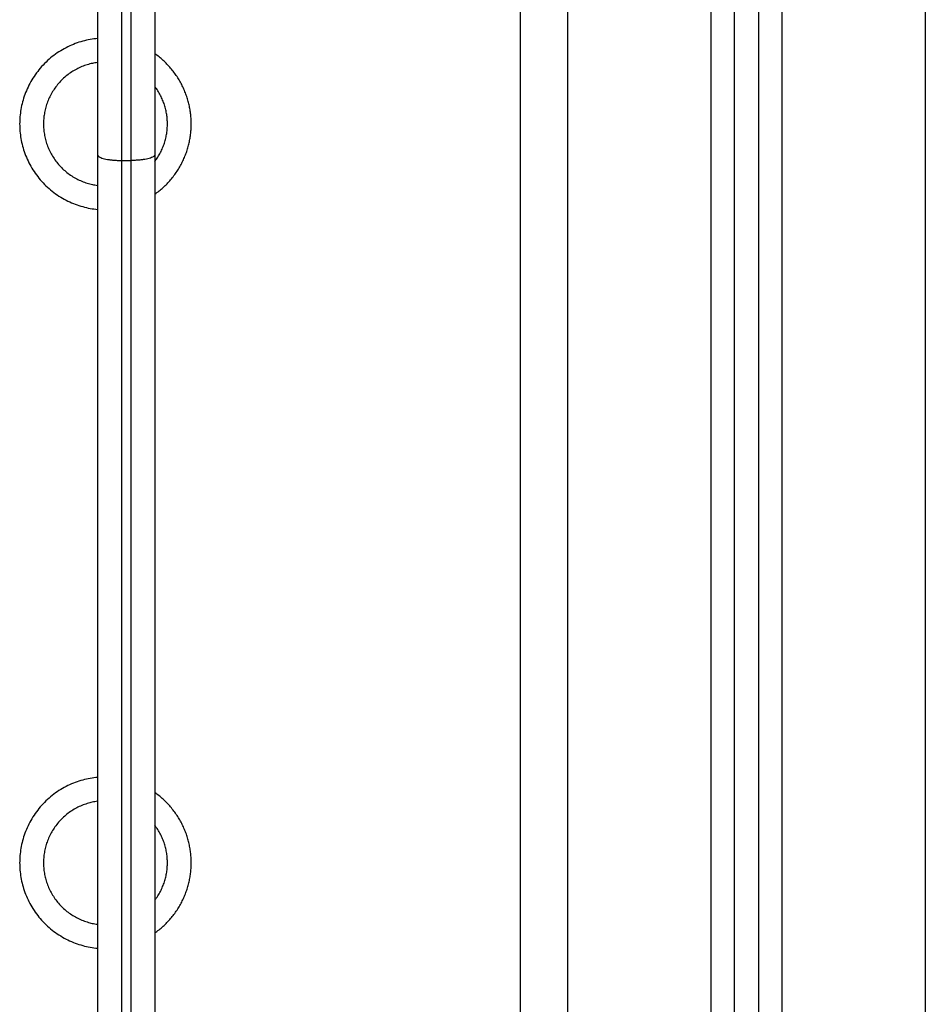
# Model space of a CAD drawing. Units: millimetres. Extents: x 9191.2 to 9210.1, y 101.8 to 118.4.
# Drawn here: x 9195.8 to 9196, y 115 to 115.2 of the extents above; entities that cross this region are included whole.
import ezdxf

# ---------------------------------------------------------------- set-up
doc = ezdxf.new("R2010")
doc.units = ezdxf.units.MM
doc.layers.add('Make2D$Visible$Curves', color=7, linetype='Continuous', true_color=0x000000)
doc.layers.add('Make2D$Visible$Tangents', color=7, linetype='Continuous', true_color=0x000000)

# ---------------------------------------------------------------- blocks, each defined once
blk = doc.blocks.new('OPSHB_S112B')
at = {"layer": 'Make2D$Visible$Curves', "color": 0, "lineweight": -3}
for points in [[(9218.82228, 103.59914), (9218.82228, 102.26875), (9218.82228, 100.93835)], [(9218.86728, 100.93835), (9218.86728, 102.25534), (9218.86728, 103.57232)], [(9218.87228, 103.57232), (9218.87228, 102.25534), (9218.87228, 100.93835)], [(9218.73363, 102.6529), (9218.73362, 102.38131), (9218.73362, 102.10972)], [(9218.74563, 102.6529), (9218.74562, 102.38131), (9218.74562, 102.10972)]]:
    blk.add_open_spline(points, degree=2, dxfattribs=at)
for points in [[(9218.73363, 102.72053), (9218.73363, 102.69461), (9218.73363, 102.6529)], [(9218.74563, 102.72053), (9218.74563, 102.69461), (9218.74563, 102.6529)]]:
    blk.add_rational_spline(points, [1, 0.83406317213, 1], degree=2, dxfattribs=at)
for points, weights, knots in [([(9218.73363, 102.67225), (9218.72228, 102.67079), (9218.72228, 102.65935), (9218.72228, 102.64792), (9218.73363, 102.64646)], [0.952948215282, 0.732904996206, 1, 0.732907726028, 0.952943717466], [-25.783535, -25.783535, -25.783535, 0, 0, 25.783271, 25.783271, 25.783271]), ([(9218.74563, 102.65148), (9218.74828, 102.65497), (9218.74828, 102.65935), (9218.74828, 102.66374), (9218.74563, 102.66723)], [0.857442990638, 0.877420077386, 1, 0.877422742076, 0.857443859226], [44.714806, 44.714806, 44.714806, 56.547838, 56.547838, 68.380613, 68.380613, 68.380613]), ([(9218.73362, 102.51725), (9218.72228, 102.51579), (9218.72228, 102.50435), (9218.72228, 102.49292), (9218.73362, 102.49146)], [0.952901532419, 0.732933332057, 1, 0.732938463313, 0.95289307993], [-25.7808, -25.7808, -25.7808, 0, 0, 25.780304, 25.780304, 25.780304]), ([(9218.74562, 102.49648), (9218.74828, 102.49997), (9218.74828, 102.50435), (9218.74828, 102.50874), (9218.74562, 102.51223)], [0.857428247215, 0.87737480143, 1, 0.877379401862, 0.857429743998], [44.710436, 44.710436, 44.710436, 56.547838, 56.547838, 68.384797, 68.384797, 68.384797])]:
    blk.add_rational_spline(points, weights, degree=2, knots=knots, dxfattribs=at)
at = {"layer": 'Make2D$Visible$Tangents', "color": 0, "lineweight": -3}
for points in [[(9218.83228, 100.93835), (9218.83228, 102.26486), (9218.83228, 103.59137)], [(9218.86228, 103.57237), (9218.86228, 102.25536), (9218.86228, 100.93835)], [(9218.87728, 100.93835), (9218.87728, 102.25534), (9218.87728, 103.57232)], [(9218.90728, 103.57232), (9218.90728, 102.25534), (9218.90728, 100.93835)], [(9218.73863, 102.65169), (9218.73862, 102.3801), (9218.73862, 102.1085)], [(9218.73863, 102.65169), (9218.73963, 102.65169), (9218.74063, 102.65169)], [(9218.74063, 102.65169), (9218.74062, 102.3801), (9218.74062, 102.1085)]]:
    blk.add_open_spline(points, degree=2, dxfattribs=at)
for points, weights in [([(9218.73863, 102.72452), (9218.73863, 102.69661), (9218.73863, 102.65169)], [1, 0.834063172131, 1]), ([(9218.74063, 102.72452), (9218.74063, 102.69661), (9218.74063, 102.65169)], [1, 0.834063172131, 1]), ([(9218.73363, 102.6529), (9218.73363, 102.65169), (9218.73863, 102.65169)], [1, 0.707106781187, 1]), ([(9218.74563, 102.6529), (9218.74563, 102.65169), (9218.74063, 102.65169)], [1, 0.707106781187, 1])]:
    blk.add_rational_spline(points, weights, degree=2, dxfattribs=at)
for points, weights, knots in [([(9218.73363, 102.67728), (9218.71728, 102.67577), (9218.71728, 102.65935), (9218.71728, 102.64294), (9218.73363, 102.64143)], [0.964934145768, 0.725837557791, 1, 0.725839975055, 0.964929929623], [-26.465777, -26.465777, -26.465777, 0, 0, 26.465544, 26.465544, 26.465544]), ([(9218.74563, 102.64462), (9218.75328, 102.65), (9218.75328, 102.65935), (9218.75328, 102.66871), (9218.74563, 102.67408)], [0.859985192589, 0.822862747154, 1, 0.822865117893, 0.859984198962], [39.448213, 39.448213, 39.448213, 56.547838, 56.547838, 73.647235, 73.647235, 73.647235]), ([(9218.73362, 102.52228), (9218.71728, 102.52077), (9218.71728, 102.50435), (9218.71728, 102.48794), (9218.73362, 102.48643)], [0.964899888109, 0.725857200241, 1, 0.725862402164, 0.964890816514], [-26.463881, -26.463881, -26.463881, 0, 0, 26.463379, 26.463379, 26.463379]), ([(9218.74562, 102.48962), (9218.75328, 102.495), (9218.75328, 102.50435), (9218.75328, 102.51371), (9218.74562, 102.51909)], [0.859995354019, 0.822838513064, 1, 0.822843086625, 0.859993435697], [39.445873, 39.445873, 39.445873, 56.547838, 56.547838, 73.649362, 73.649362, 73.649362])]:
    blk.add_rational_spline(points, weights, degree=2, knots=knots, dxfattribs=at)

msp = doc.modelspace()

# ---------------------------------------------------------------- block references
msp.add_blockref('OPSHB_S112B', (-22.89166, 12.53008))

doc.saveas('drawing.dxf')
